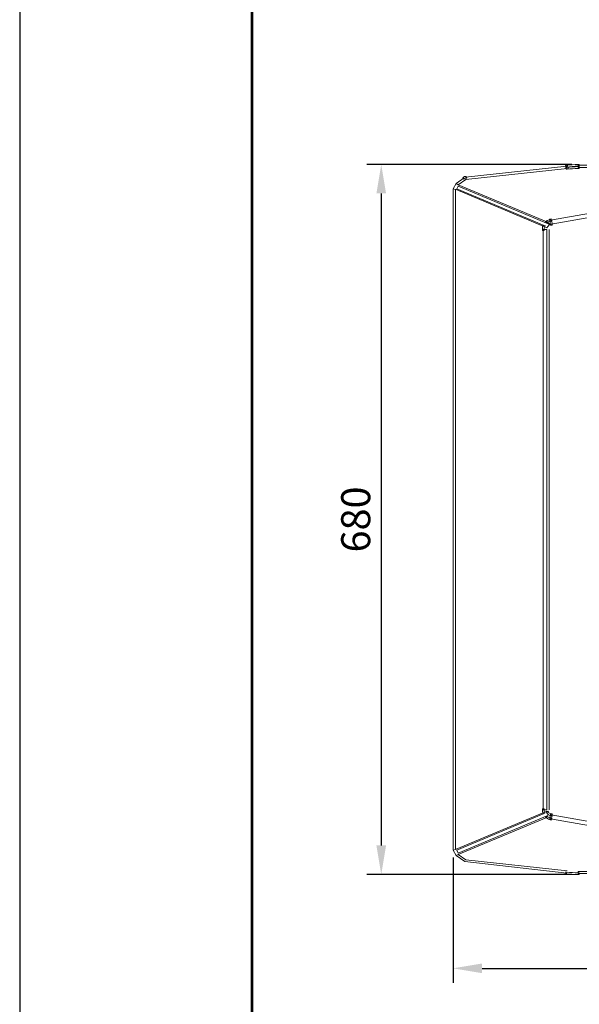
# Model space of a CAD drawing. Units: millimetres. Extents: x 2981 to 3191, y 1806 to 2104.
# Drawn here: x 2981 to 3029, y 1933 to 2018 of the extents above; entities that cross this region are included whole.
import ezdxf

# ---------------------------------------------------------------- set-up
doc = ezdxf.new("R2010")
doc.units = ezdxf.units.MM
doc.layers.add('Греерс', color=7, linetype='Continuous', lineweight=15)
doc.layers.add('Рамки', color=7, linetype='Continuous')
doc.styles.get("Standard").update_dxf_attribs({"font": 'isocpeur.ttf'})
doc.dimstyles.new('ISO-25', dxfattribs={"dimtxt": 2.5, "dimasz": 2.5, "dimexe": 1.25, "dimexo": 0.625, "dimtad": 1, "dimtxsty": 'Standard', "dimcen": 2.5, "dimadec": 0, "dimazin": 0, "dimtfac": 1, "dimtmove": 0, "dimatfit": 3, "dimfxl": 1, "dimarcsym": 0})

# ---------------------------------------------------------------- blocks, each defined once
blk = doc.blocks.new('Д3_спереди')
at = {"layer": 'Греерс', "lineweight": 18}
for points in [[(-30.945, 33.606), (-40.639, 32.548)], [(-40.597, 32.336), (-30.903, 33.395)], [(-29.844, 33.479), (-29.844, 33.691)], [(-29.844, 33.691), (29.084, 33.691)], [(29.084, 33.479), (-29.844, 33.479)], [(-40.766, 32.506), (-41.528, 31.955)], [(-41.317, 31.828), (-40.597, 32.336)], [(-41.825, 31.447), (-41.528, 31.955)], [(-41.825, 31.447), (-41.571, 31.363)], [(-41.825, 31.447), (-41.825, -31.799)], [(-41.571, -31.756), (-41.571, 31.363)], [(-41.317, 31.828), (-41.528, 31.955)], [(-41.528, 31.363), (-33.146, 27.849)], [(-41.444, 31.447), (-41.317, 31.701)], [(-33.104, 27.934), (-41.444, 31.447)], [(-32.85, 28.272), (-41.317, 31.828)], [(-41.317, 31.701), (-32.723, 28.103)], [(-24.849, 29.796), (-32.511, 28.442)], [(-32.427, 28.061), (-24.807, 29.415)], [(-32.554, 28.061), (-32.85, 28.272)], [(-33.189, 27.553), (-32.85, 27.553)], [(-33.189, 27.553), (-33.189, -27.946)], [(-33.146, 27.849), (-32.85, 27.722)], [(-32.977, 27.891), (-33.104, 27.934)], [(-32.85, 27.722), (-32.765, 27.849)], [(-32.85, -27.946), (-32.85, 27.553)], [(-32.765, 27.849), (-32.554, 28.061)], [(-32.554, 28.061), (-32.723, 28.103)], [(-32.638, 27.553), (-32.638, -27.946)], [(-33.146, -28.2), (-41.528, -31.714)], [(-33.189, -27.946), (-32.85, -27.946)], [(-32.85, -28.073), (-33.146, -28.2)], [(-41.444, -31.799), (-33.104, -28.285)], [(-41.317, -32.095), (-32.765, -28.497)], [(-41.317, -32.222), (-32.85, -28.666)], [(-32.511, -28.793), (-24.849, -30.148)], [(-24.807, -29.767), (-32.427, -28.412)], [(-41.571, -31.756), (-41.825, -31.799)], [(-41.528, -32.307), (-41.825, -31.799)], [(-41.317, -32.095), (-41.444, -31.799)], [(-41.528, -32.307), (-41.317, -32.222)], [(-41.528, -32.307), (-40.691, -32.894)], [(-40.597, -32.73), (-41.317, -32.222)], [(-40.691, -32.894), (-30.945, -34)], [(-30.903, -33.788), (-40.597, -32.73)], [(-29.844, -33.831), (-29.844, -34.042)], [(-29.844, -33.831), (29.084, -33.831)], [(29.084, -34.042), (-29.844, -34.042)]]:
    blk.add_lwpolyline(points, dxfattribs=at)
at = {"layer": 'Греерс', "lineweight": 0}
for points in [[(-30.987, 33.395), (-30.987, 33.479), (-31.03, 33.522), (-31.03, 33.606), (-31.03, 33.606), (-31.072, 33.691), (-31.072, 33.691), (-31.072, 33.691), (-30.903, 33.733), (-30.903, 33.733), (-30.903, 33.733), (-30.86, 33.649), (-30.86, 33.649), (-30.86, 33.564), (-30.818, 33.479), (-30.818, 33.437), (-30.818, 33.437), (-30.818, 33.352), (-30.818, 33.352), (-30.818, 33.352), (-30.987, 33.31), (-30.987, 33.31), (-30.987, 33.31), (-30.987, 33.395), (-30.987, 33.395)], [(-29.844, 33.606), (-30.225, 33.606), (-30.606, 33.564), (-30.945, 33.522), (-30.945, 33.522), (-31.03, 33.522), (-31.03, 33.522), (-31.03, 33.522), (-31.03, 33.691), (-31.03, 33.691), (-31.03, 33.691), (-30.945, 33.691), (-30.945, 33.691), (-30.606, 33.733), (-30.225, 33.776), (-29.844, 33.776), (-29.844, 33.776), (-29.76, 33.776), (-29.76, 33.776), (-29.76, 33.776), (-29.76, 33.606), (-29.76, 33.606), (-29.76, 33.606), (-29.844, 33.606), (-29.844, 33.606)], [(-29.844, 33.395), (-30.225, 33.395), (-30.564, 33.352), (-30.903, 33.31), (-30.903, 33.31), (-30.987, 33.31), (-30.987, 33.31), (-30.987, 33.31), (-31.03, 33.479), (-31.03, 33.479), (-31.03, 33.479), (-30.945, 33.479), (-30.945, 33.479), (-30.564, 33.522), (-30.225, 33.564), (-29.844, 33.564), (-29.844, 33.564), (-29.76, 33.564), (-29.76, 33.564), (-29.76, 33.564), (-29.76, 33.395), (-29.76, 33.395), (-29.76, 33.395), (-29.844, 33.395), (-29.844, 33.395)], [(-40.597, 32.463), (-40.639, 32.463), (-40.682, 32.463), (-40.724, 32.421), (-40.724, 32.421), (-40.766, 32.379), (-40.766, 32.379), (-40.766, 32.379), (-40.893, 32.506), (-40.893, 32.506), (-40.893, 32.506), (-40.809, 32.548), (-40.809, 32.548), (-40.766, 32.59), (-40.682, 32.633), (-40.639, 32.633), (-40.639, 32.633), (-40.555, 32.633), (-40.555, 32.633), (-40.555, 32.633), (-40.512, 32.463), (-40.512, 32.463), (-40.512, 32.463), (-40.597, 32.463), (-40.597, 32.463)], [(-32.469, 28.357), (-32.596, 28.357), (-32.681, 28.315), (-32.808, 28.23), (-32.808, 28.23), (-32.85, 28.188), (-32.85, 28.188), (-32.85, 28.188), (-32.977, 28.315), (-32.977, 28.315), (-32.977, 28.315), (-32.892, 28.357), (-32.892, 28.357), (-32.808, 28.442), (-32.638, 28.484), (-32.511, 28.526), (-32.511, 28.526), (-32.427, 28.526), (-32.427, 28.526), (-32.427, 28.526), (-32.384, 28.399), (-32.384, 28.399), (-32.384, 28.399), (-32.469, 28.357), (-32.469, 28.357)], [(-32.511, 28.061), (-32.511, 28.188), (-32.554, 28.315), (-32.554, 28.442), (-32.554, 28.442), (-32.596, 28.526), (-32.596, 28.526), (-32.596, 28.526), (-32.427, 28.569), (-32.427, 28.569), (-32.427, 28.569), (-32.427, 28.484), (-32.427, 28.484), (-32.384, 28.357), (-32.342, 28.188), (-32.342, 28.061), (-32.342, 28.061), (-32.342, 27.976), (-32.342, 27.976), (-32.342, 27.976), (-32.511, 27.976), (-32.511, 27.976), (-32.511, 27.976), (-32.511, 28.061), (-32.511, 28.061)], [(-33.062, 27.807), (-33.104, 27.722), (-33.104, 27.637), (-33.104, 27.553), (-33.104, 27.553), (-33.104, 27.468), (-33.104, 27.468), (-33.104, 27.468), (-33.273, 27.468), (-33.273, 27.468), (-33.273, 27.468), (-33.273, 27.553), (-33.273, 27.553), (-33.273, 27.68), (-33.273, 27.764), (-33.231, 27.891), (-33.231, 27.891), (-33.189, 27.934), (-33.189, 27.934), (-33.189, 27.934), (-33.019, 27.891), (-33.019, 27.891), (-33.019, 27.891), (-33.062, 27.807), (-33.062, 27.807)], [(-33.104, -27.946), (-33.104, -28.031), (-33.104, -28.116), (-33.062, -28.158), (-33.062, -28.158), (-33.019, -28.243), (-33.019, -28.243), (-33.019, -28.243), (-33.189, -28.327), (-33.189, -28.327), (-33.189, -28.327), (-33.231, -28.243), (-33.231, -28.243), (-33.273, -28.158), (-33.273, -28.031), (-33.273, -27.946), (-33.273, -27.946), (-33.273, -27.862), (-33.273, -27.862), (-33.273, -27.862), (-33.104, -27.862), (-33.104, -27.862), (-33.104, -27.862), (-33.104, -27.946), (-33.104, -27.946)], [(-32.681, -28.158), (-32.638, -28.243), (-32.554, -28.327), (-32.427, -28.327), (-32.427, -28.327), (-32.342, -28.37), (-32.342, -28.37), (-32.342, -28.37), (-32.384, -28.539), (-32.384, -28.539), (-32.384, -28.539), (-32.469, -28.497), (-32.469, -28.497), (-32.596, -28.497), (-32.765, -28.37), (-32.85, -28.243), (-32.85, -28.243), (-32.892, -28.2), (-32.892, -28.2), (-32.892, -28.2), (-32.765, -28.073), (-32.765, -28.073), (-32.765, -28.073), (-32.681, -28.158), (-32.681, -28.158)], [(-32.808, -28.581), (-32.681, -28.666), (-32.596, -28.708), (-32.469, -28.708), (-32.469, -28.708), (-32.384, -28.751), (-32.384, -28.751), (-32.384, -28.751), (-32.427, -28.92), (-32.427, -28.92), (-32.427, -28.92), (-32.511, -28.878), (-32.511, -28.878), (-32.638, -28.878), (-32.765, -28.793), (-32.892, -28.708), (-32.892, -28.708), (-32.977, -28.666), (-32.977, -28.666), (-32.977, -28.666), (-32.85, -28.539), (-32.85, -28.539), (-32.85, -28.539), (-32.808, -28.581), (-32.808, -28.581)], [(-32.554, -28.793), (-32.554, -28.666), (-32.511, -28.539), (-32.511, -28.412), (-32.511, -28.412), (-32.511, -28.327), (-32.511, -28.327), (-32.511, -28.327), (-32.342, -28.327), (-32.342, -28.327), (-32.342, -28.327), (-32.342, -28.412), (-32.342, -28.412), (-32.342, -28.539), (-32.384, -28.708), (-32.427, -28.835), (-32.427, -28.835), (-32.427, -28.92), (-32.427, -28.92), (-32.427, -28.92), (-32.596, -28.878), (-32.596, -28.878), (-32.596, -28.878), (-32.554, -28.793), (-32.554, -28.793)], [(-30.945, -33.915), (-30.564, -33.958), (-30.225, -33.958), (-29.844, -33.958), (-29.844, -33.958), (-29.76, -33.958), (-29.76, -33.958), (-29.76, -33.958), (-29.76, -34.127), (-29.76, -34.127), (-29.76, -34.127), (-29.844, -34.127), (-29.844, -34.127), (-30.225, -34.127), (-30.606, -34.127), (-30.945, -34.085), (-30.945, -34.085), (-31.03, -34.042), (-31.03, -34.042), (-31.03, -34.042), (-31.03, -33.873), (-31.03, -33.873), (-31.03, -33.873), (-30.945, -33.915), (-30.945, -33.915)]]:
    blk.add_open_spline(points, degree=3, knots=[0, 0, 0, 0, 1, 1, 1, 2, 2, 2, 3, 3, 3, 4, 4, 4, 5, 5, 5, 6, 6, 6, 7, 7, 7, 8, 8, 8, 8], dxfattribs=at)
at = {"layer": 'Греерс', "lineweight": 18}
blk.add_open_spline([(-41.571, 31.363), (-41.571, 31.363), (-41.571, 31.363), (-41.571, 31.363), (-41.571, 31.363), (-41.528, 31.363), (-41.528, 31.363), (-41.528, 31.363), (-41.571, 31.363), (-41.571, 31.363)], degree=3, knots=[0, 0, 0, 0, 1, 1, 1, 2, 2, 2, 3, 3, 3, 3], dxfattribs=at)
blk = doc.blocks.new('*D30')
at = {"color": 0, "lineweight": -2, "transparency": 16777216}
for p, q in [((3018.018, 1945.891), (3018.018, 1935.09)), ((3092.58, 1945.891), (3092.58, 1935.09)), ((3020.518, 1936.34), (3090.08, 1936.34))]:
    blk.add_line(p, q, dxfattribs=at)
at = {"color": 0, "transparency": 16777216}
for points in [[(3020.518, 1936.757), (3020.518, 1935.924), (3018.018, 1936.34)], [(3090.08, 1936.757), (3090.08, 1935.924), (3092.58, 1936.34)]]:
    blk.add_solid(points, dxfattribs=at)
at = {"layer": 'Defpoints', "color": 0, "transparency": 16777216}
for p in [(3018.018, 1946.516), (3092.58, 1946.516), (3092.58, 1936.34)]:
    blk.add_point(p, dxfattribs=at)
at = {"color": 1, "transparency": 16777216, "insert": (3055.299, 1938.215), "char_height": 2.5, "attachment_point": 5}
blk.add_mtext('830', dxfattribs=at)
blk = doc.blocks.new('*D31')
at = {"color": 0, "lineweight": -2, "transparency": 16777216}
for p, q in [((3028.251, 2005.533), (3010.588, 2005.533)), ((3011.838, 2003.033), (3011.838, 1946.921)), ((3028.251, 1944.421), (3010.588, 1944.421))]:
    blk.add_line(p, q, dxfattribs=at)
at = {"color": 0, "transparency": 16777216}
for points in [[(3011.421, 2003.033), (3012.255, 2003.033), (3011.838, 2005.533)], [(3011.421, 1946.921), (3012.255, 1946.921), (3011.838, 1944.421)]]:
    blk.add_solid(points, dxfattribs=at)
at = {"layer": 'Defpoints', "color": 0, "transparency": 16777216}
for p in [(3028.876, 2005.533), (3011.838, 1944.421), (3028.876, 1944.421)]:
    blk.add_point(p, dxfattribs=at)
at = {"color": 1, "transparency": 16777216, "insert": (3009.963, 1974.977), "char_height": 2.5, "attachment_point": 5, "rotation": 90}
blk.add_mtext('680', dxfattribs=at)

msp = doc.modelspace()

# ---------------------------------------------------------------- linework, layer by layer
at = {"layer": 'Defpoints'}
msp.add_lwpolyline([(2980.702, 1806.955), (3190.702, 1806.955), (3190.702, 2103.955), (2980.702, 2103.955)], close=True, dxfattribs=at)
at = {"layer": 'Рамки', "lineweight": 53}
msp.add_lwpolyline([(3000.702, 1811.955), (3185.702, 1811.955), (3185.702, 2098.955), (3000.702, 2098.955)], close=True, dxfattribs=at)

# ---------------------------------------------------------------- block references
at = {"layer": 'Греерс', "xscale": 0.9, "yscale": 0.9, "zscale": 0.9}
msp.add_blockref('Д3_спереди', (3055.66, 1975.135), dxfattribs=at)

# ---------------------------------------------------------------- dimensions: what is measured, and where the dimension line sits
dim = msp.add_linear_dim(base=(3011.838, 1944.421), p1=(3028.876, 2005.533), p2=(3028.876, 1944.421), angle=90, text='680', dimstyle='ISO-25', override={"dimdec": 0, "dimlfac": 10, "dimrnd": 5, "dimsah": 1, "dimclrt": 1})
dim.commit()
dim.dimension.update_dxf_attribs({"geometry": '*D31', "text_midpoint": (3011.838, 1974.977), "dimtype": 160})
dim = msp.add_linear_dim(base=(3092.58, 1936.34), p1=(3018.018, 1946.516), p2=(3092.58, 1946.516), text='830', dimstyle='ISO-25', override={"dimdec": 0, "dimlfac": 10, "dimrnd": 5, "dimsah": 1, "dimclrt": 1})
dim.commit()
dim.dimension.update_dxf_attribs({"geometry": '*D30', "text_midpoint": (3055.299, 1936.34), "dimtype": 160})

doc.saveas('drawing.dxf')
